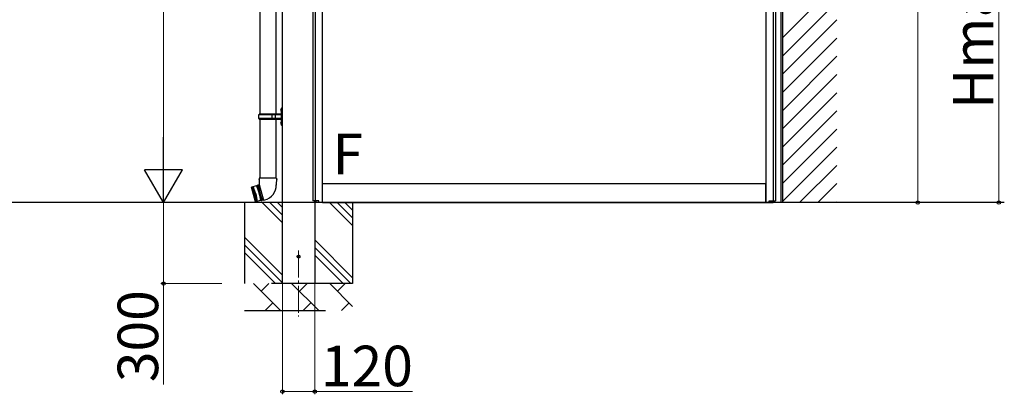
# Model space of a CAD drawing. Extents: x 0 to 1750, y 0 to 2628.
# Drawn here: x 1031 to 1396, y 1379 to 1518 of the extents above; entities that cross this region are included whole.
import ezdxf

# ---------------------------------------------------------------- set-up
doc = ezdxf.new("R2010")
doc.units = 0
doc.linetypes.add('YCENTER_1', pattern=[13, 10, -1, 1, -1])
doc.linetypes.add('YHIDDEN_1', pattern=[4, 3, -1])
for name, color, linetype, lineweight in [('USER1', 3, 'CONTINUOUS', 13), ('YKK_12', 2, 'CONTINUOUS', 13), ('YKK_A1', 4, 'CONTINUOUS', 30), ('YKK_D', 6, 'CONTINUOUS', 13)]:
    doc.layers.add(name, color=color, linetype=linetype, lineweight=lineweight)
doc.styles.add('text-b', font='txt')

msp = doc.modelspace()

# ---------------------------------------------------------------- linework, layer by layer
at = {"layer": 'YKK_12', "linetype": 'YCENTER_1'}
msp.add_line((1134.53, 1432.27), (1134.53, 1407.87), dxfattribs=at)
at = {"layer": 'YKK_A1'}
for p, q in [((1313.78, 1450.07), (1313.78, 1767.07)), ((1313.18, 1450.07), (1313.18, 1724.43)), ((1313.78, 1450.07), (1313.78, 1724.58)), ((1128.53, 1450.07), (1128.53, 1700.32)), ((1139.78, 1699.27), (1139.78, 1450.67)), ((1140.66, 1699.27), (1140.66, 1450.67)), ((1143.28, 1699.27), (1143.28, 1450.07)), ((1307.58, 1699.27), (1307.58, 1450.07)), ((1310.2, 1699.27), (1310.2, 1450.67)), ((1311.08, 1699.27), (1311.08, 1450.67)), ((1120.14, 1571.01), (1120.14, 1482.81)), ((1126.11, 1571.01), (1126.11, 1482.81)), ((1127.9, 1484.52), (1128.1, 1484.42)), ((1127.9, 1484.09), (1128.1, 1484.19)), ((1128.03, 1484.72), (1128.09, 1484.72)), ((1128.03, 1484.72), (1128.03, 1483.89)), ((1128.03, 1483.89), (1128.09, 1483.89)), ((1128.09, 1484.72), (1128.09, 1483.89)), ((1128.09, 1484.72), (1128.13, 1484.68)), ((1128.09, 1483.89), (1128.13, 1483.93)), ((1128.1, 1484.42), (1128.16, 1484.31)), ((1128.1, 1484.19), (1128.16, 1484.31)), ((1128.33, 1485.16), (1128.13, 1484.96)), ((1128.13, 1484.96), (1128.13, 1478.86)), ((1128.13, 1484.68), (1128.13, 1483.93)), ((1128.13, 1484.51), (1128.13, 1484.11)), ((1128.33, 1485.16), (1128.33, 1478.66)), ((1128.33, 1485.16), (1128.53, 1485.16)), ((1128.53, 1478.66), (1128.53, 1485.16)), ((1119.83, 1482.61), (1119.93, 1482.81)), ((1124.68, 1482.61), (1119.83, 1482.61)), ((1119.83, 1481.21), (1119.83, 1482.61)), ((1124.68, 1481.21), (1119.83, 1481.21)), ((1119.83, 1481.21), (1119.93, 1481.01)), ((1128.08, 1482.81), (1119.93, 1482.81)), ((1119.93, 1481.01), (1128.08, 1481.01)), ((1120.14, 1481.01), (1120.14, 1459.07)), ((1124.68, 1481.01), (1124.68, 1482.81)), ((1124.75, 1482.81), (1124.95, 1482.61)), ((1124.75, 1481.01), (1124.95, 1481.21)), ((1128.08, 1482.61), (1124.95, 1482.61)), ((1128.08, 1481.21), (1124.95, 1481.21)), ((1125.99, 1482.61), (1125.79, 1482.81)), ((1125.99, 1481.21), (1125.79, 1481.01)), ((1125.99, 1481.21), (1125.99, 1482.61)), ((1126.11, 1481.01), (1126.11, 1459.07)), ((1127.9, 1479.72), (1128.1, 1479.62)), ((1127.9, 1479.29), (1128.1, 1479.39)), ((1128.03, 1479.92), (1128.09, 1479.92)), ((1128.03, 1479.92), (1128.03, 1479.09)), ((1128.03, 1479.09), (1128.09, 1479.09)), ((1128.09, 1479.92), (1128.09, 1479.09)), ((1128.09, 1479.92), (1128.13, 1479.88)), ((1128.09, 1479.09), (1128.13, 1479.13)), ((1128.1, 1479.62), (1128.16, 1479.51)), ((1128.1, 1479.39), (1128.16, 1479.51)), ((1128.13, 1479.88), (1128.13, 1479.13)), ((1128.13, 1479.71), (1128.13, 1479.31)), ((1128.13, 1478.86), (1128.33, 1478.66)), ((1128.53, 1478.66), (1128.33, 1478.66)), ((1119.96, 1459.07), (1119.79, 1458.62)), ((1119.96, 1458.57), (1119.79, 1458.62)), ((1126.3, 1459.07), (1119.96, 1459.07)), ((1119.96, 1459.07), (1119.97, 1456.74)), ((1126.3, 1459.07), (1126.28, 1456.57)), ((1126.3, 1459.07), (1126.45, 1458.62)), ((1126.45, 1458.62), (1126.3, 1458.57)), ((1117.1, 1455.72), (1117.14, 1455.78)), ((1117.1, 1455.72), (1118.53, 1450.37)), ((1118.92, 1456.26), (1117.14, 1455.78)), ((1118.59, 1450.34), (1117.14, 1455.78)), ((1117.52, 1455.88), (1118.98, 1450.44)), ((1117.96, 1453.08), (1117.52, 1455.88)), ((1117.72, 1455.93), (1119.17, 1450.49)), ((1118.73, 1453.29), (1117.72, 1455.93)), ((1119.19, 1456.43), (1118.92, 1456.26)), ((1118.92, 1456.26), (1119.94, 1453.61)), ((1119.19, 1456.43), (1119.38, 1456.48)), ((1120.7, 1450.8), (1119.19, 1456.43)), ((1119.68, 1456.54), (1119.38, 1456.48)), ((1119.38, 1456.48), (1120.89, 1450.85)), ((1119.97, 1456.61), (1119.68, 1456.54)), ((1119.68, 1456.54), (1120.14, 1453.67)), ((1119.97, 1456.74), (1119.93, 1456.73)), ((1119.93, 1456.73), (1121.5, 1450.91)), ((1143.33, 1457.07), (1307.53, 1457.07)), ((1143.33, 1450.07), (1143.33, 1457.07)), ((1307.53, 1450.07), (1307.53, 1457.07)), ((1117.96, 1453.08), (1118.98, 1450.44)), ((1118.73, 1453.29), (1119.17, 1450.49)), ((1119.94, 1453.61), (1120.38, 1450.82)), ((1121.17, 1450.95), (1120.14, 1453.67)), ((1121.17, 1450.95), (1120.89, 1450.85)), ((1121.46, 1451.03), (1121.17, 1450.95)), ((1121.5, 1450.91), (1121.99, 1451.04)), ((1395.82, 1450.07), (20.63, 1450.07)), ((1118.59, 1450.34), (1118.53, 1450.37)), ((1120.38, 1450.82), (1118.59, 1450.34)), ((1120.7, 1450.8), (1120.38, 1450.82)), ((1120.7, 1450.8), (1120.89, 1450.85)), ((1120.7, 1450.8), (1120.89, 1450.85)), ((1140.95, 1450.67), (1139.78, 1450.67)), ((1140.53, 1450.67), (1140.53, 1450.07)), ((1140.58, 1450.07), (1140.58, 1450.67)), ((1143.28, 1450.07), (1140.58, 1450.07)), ((1140.95, 1450.07), (1140.95, 1450.67)), ((1141.08, 1450.07), (1141.08, 1450.67)), ((1142.08, 1450.67), (1141.08, 1450.67)), ((1142.08, 1450.07), (1142.08, 1450.67)), ((1143.33, 1450.07), (1307.53, 1450.07)), ((1307.58, 1450.07), (1310.28, 1450.07)), ((1308.78, 1450.07), (1308.78, 1450.67)), ((1308.78, 1450.67), (1309.78, 1450.67)), ((1309.78, 1450.07), (1309.78, 1450.67)), ((1309.91, 1450.07), (1309.91, 1450.67)), ((1309.91, 1450.67), (1311.08, 1450.67)), ((1310.28, 1450.07), (1310.28, 1450.67)), ((1310.33, 1450.07), (1310.33, 1450.67)), ((1313.78, 1450.07), (1310.33, 1450.07))]:
    msp.add_line(p, q, dxfattribs=at)
at = {"layer": 'YKK_A1', "linetype": 'Continuous'}
for p, q in [((1313.78, 1511.16), (1333.78, 1531.16)), ((1313.78, 1504.42), (1333.78, 1524.42)), ((1313.78, 1497.69), (1333.78, 1517.69)), ((1313.78, 1490.95), (1333.78, 1510.95)), ((1313.78, 1484.22), (1333.78, 1504.22)), ((1313.78, 1477.48), (1333.78, 1497.48)), ((1313.78, 1470.75), (1333.78, 1490.75)), ((1313.78, 1464.01), (1333.78, 1484.01)), ((1313.78, 1457.27), (1333.78, 1477.27)), ((1313.78, 1450.54), (1333.78, 1470.54)), ((1320.04, 1450.07), (1333.78, 1463.8)), ((1326.78, 1450.07), (1333.78, 1457.07)), ((1333.51, 1450.07), (1333.78, 1450.33))]:
    msp.add_line(p, q, dxfattribs=at)
at = {"layer": 'YKK_A1', "linetype": 'YHIDDEN_1', "ltscale": 10}
for p, q in [((1114.53, 1450.07), (1114.53, 1410.07)), ((1128.53, 1442.56), (1121.02, 1450.07)), ((1128.53, 1445.39), (1123.85, 1450.07)), ((1128.53, 1448.22), (1126.68, 1450.07)), ((1128.53, 1420.07), (1128.53, 1450.07)), ((1140.53, 1450.07), (1140.53, 1420.07)), ((1154.53, 1441.56), (1146.02, 1450.07)), ((1154.53, 1444.39), (1148.85, 1450.07)), ((1154.53, 1447.22), (1151.68, 1450.07)), ((1154.53, 1450.07), (1154.53, 1410.07)), ((1128.53, 1423.22), (1114.53, 1437.22)), ((1128.53, 1420.39), (1114.53, 1434.39)), ((1154.53, 1422.22), (1140.53, 1436.22)), ((1153.85, 1420.07), (1140.53, 1433.39)), ((1126.02, 1420.07), (1114.53, 1431.56)), ((1151.02, 1420.07), (1140.53, 1430.56)), ((1154.53, 1420.07), (1114.53, 1420.07)), ((1127.81, 1410.07), (1117.81, 1420.07)), ((1120.67, 1417.21), (1123.52, 1420.07)), ((1140.53, 1420.07), (1128.53, 1420.07)), ((1141.96, 1410.07), (1131.96, 1420.07)), ((1134.81, 1417.21), (1137.67, 1420.07)), ((1154.53, 1411.64), (1146.1, 1420.07)), ((1148.95, 1417.21), (1151.81, 1420.07)), ((1124.96, 1412.92), (1122.1, 1410.07)), ((1139.1, 1412.92), (1136.25, 1410.07)), ((1153.24, 1412.92), (1150.39, 1410.07)), ((1114.53, 1410.07), (1154.53, 1410.07))]:
    msp.add_line(p, q, dxfattribs=at)
at = {"layer": 'YKK_A1', "linetype": 'YHIDDEN_1'}
for radius in [0.5, 0.45]:
    msp.add_circle((1134.53, 1430.07), radius, dxfattribs=at)
at = {"layer": 'YKK_A1'}
for centre, radius, start, end in [((1128.46, 1484.31), 0.6, 136.2176, 223.7824), ((1128.08, 1482.86), 0.05, 270, 0), ((1128.08, 1482.66), 0.05, 270, 0), ((1128.08, 1481.16), 0.05, 0, 90), ((1128.08, 1480.96), 0.05, 0, 90), ((1128.46, 1479.51), 0.6, 136.2176, 223.7824), ((1120.48, 1456.64), 5.8, 285, 359.6562)]:
    msp.add_arc(centre, radius, start, end, dxfattribs=at)
at = {"layer": 'YKK_D'}
for p, q in [((1393.78, 1751.58), (1393.78, 1450.07)), ((1363.78, 1724.58), (1363.78, 1450.07)), ((1084.53, 1686.67), (1084.53, 1464.07)), ((1106.13, 1450.07), (1083.53, 1450.07)), ((1106.13, 1450.07), (1083.53, 1450.07)), ((1084.53, 1450.07), (1084.53, 1420.07)), ((1334.78, 1450.07), (1394.78, 1450.07)), ((1334.78, 1450.07), (1364.78, 1450.07)), ((1128.53, 1425.63), (1128.53, 1379.07)), ((1140.53, 1426.34), (1140.53, 1379.07)), ((1106.13, 1420.07), (1083.53, 1420.07)), ((1084.53, 1420.07), (1084.53, 1382.67)), ((1128.53, 1380.07), (1140.53, 1380.07)), ((1140.53, 1380.07), (1176.74, 1380.07))]:
    msp.add_line(p, q, dxfattribs=at)
at = {"layer": 'YKK_D', "lineweight": -2}
for p, q in [((1084.53, 1450.07), (1084.53, 1474.32)), ((1084.53, 1450.07), (1077.53, 1462.19)), ((1091.53, 1462.19), (1077.53, 1462.19)), ((1084.53, 1450.07), (1091.53, 1462.19))]:
    msp.add_line(p, q, dxfattribs=at)
at = {"layer": 'YKK_D', "linetype": 'ByBlock', "lineweight": -2}
for centre in [(1363.78, 1450.07), (1393.78, 1450.07), (1084.53, 1420.07), (1128.53, 1380.07), (1140.53, 1380.07)]:
    msp.add_circle(centre, 0.637, dxfattribs=at)

# ---------------------------------------------------------------- texts
at = {"layer": 'USER1', "style": 'text-b'}
msp.add_text('F', height=15, dxfattribs=at).set_placement((1147.08, 1460.53))
at = {"layer": 'YKK_D', "style": 'text-b'}
for s, p in [('Hmax=H+Dtan3°+418.17', (1391.78, 1484.74)), ('300', (1082.53, 1383.56))]:
    msp.add_text(s, height=15, rotation=90, dxfattribs=at).set_placement(p)
msp.add_text('120', height=15, dxfattribs=at).set_placement((1142.78, 1382.07))

doc.saveas('drawing.dxf')
